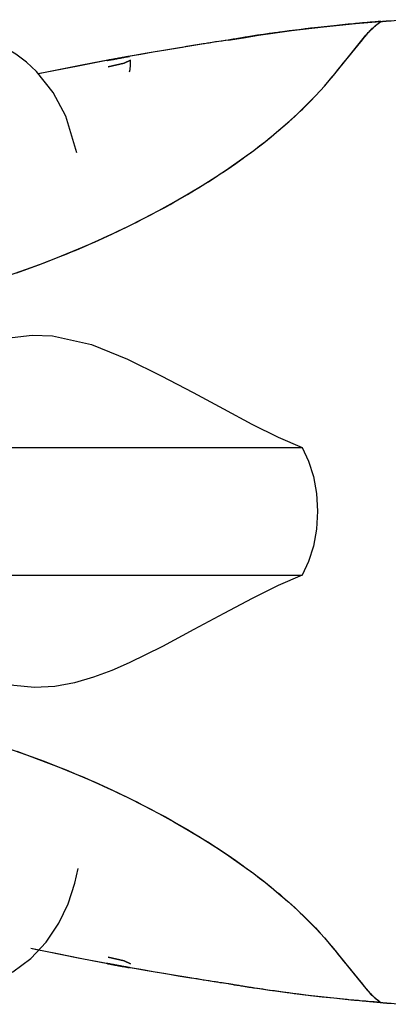
# Model space of a CAD drawing. Units: inches. Extents: x 62.9 to 147, y 100.2 to 186.
# Drawn here: x 82.8 to 83.7, y 132.2 to 134.8 of the extents above; entities that cross this region are included whole.
import ezdxf

# ---------------------------------------------------------------- set-up
doc = ezdxf.new("R2010")
doc.units = ezdxf.units.IN
doc.header["$MEASUREMENT"] = 0
doc.layers.add('Ebene 1', color=7, linetype='Continuous')

msp = doc.modelspace()

# ---------------------------------------------------------------- linework, layer by layer
at = {"layer": 'Ebene 1', "color": 7, "lineweight": 25, "true_color": 0xffffff}
for points in [[(82.745, 134.181), (82.8037, 134.2023), (82.8613, 134.2247), (82.8754, 134.2302), (82.8895, 134.2361), (82.9036, 134.2419), (82.9176, 134.2478), (82.9314, 134.254), (82.9453, 134.2598), (82.9589, 134.2661), (82.9727, 134.2723), (82.9858, 134.2781), (82.9991, 134.2843), (83.0122, 134.2905), (83.0251, 134.2967), (83.038, 134.3029), (83.0507, 134.3095), (83.0635, 134.3157), (83.0761, 134.3222), (83.0886, 134.3284), (83.101, 134.335), (83.1133, 134.3415), (83.1255, 134.348), (83.1376, 134.3546), (83.1496, 134.3615), (83.1615, 134.368), (83.1734, 134.3749), (83.196, 134.388), (83.2182, 134.4014), (83.2292, 134.408), (83.2401, 134.4149), (83.2507, 134.4214), (83.2614, 134.4283), (83.2719, 134.4352), (83.2823, 134.4418), (83.2926, 134.4486), (83.3028, 134.4555), (83.3229, 134.4697), (83.3425, 134.4834), (83.3518, 134.4903), (83.3611, 134.4969), (83.3703, 134.5038), (83.3792, 134.5107), (83.397, 134.5244), (83.4142, 134.5382), (83.4226, 134.5451), (83.4309, 134.552), (83.4392, 134.5589), (83.4473, 134.5661), (83.4552, 134.573), (83.4631, 134.5799), (83.4709, 134.5868), (83.4786, 134.594), (83.4859, 134.6006), (83.4929, 134.6075), (83.5, 134.614), (83.5069, 134.6209), (83.5203, 134.6343), (83.5334, 134.6481), (83.546, 134.6615), (83.558, 134.675), (83.5697, 134.6888), (83.5809, 134.7022), (83.6238, 134.7553), (83.6667, 134.808), (83.6693, 134.8114), (83.6721, 134.8145), (83.6752, 134.8176), (83.6783, 134.8211), (83.6815, 134.8242), (83.6848, 134.8273), (83.6884, 134.8304), (83.6922, 134.8338), (83.6989, 134.839), (83.7063, 134.8445)], [(83.3028, 134.7952), (83.3431, 134.8018), (83.3834, 134.8083), (83.4268, 134.8145), (83.4704, 134.8204), (83.5544, 134.8304), (83.6387, 134.839), (83.7043, 134.8445)], [(83.7063, 134.8445), (83.7038, 134.8445), (83.7012, 134.8441), (83.6986, 134.8441), (83.696, 134.8438), (83.6934, 134.8438), (83.6908, 134.8434), (83.6883, 134.8431), (83.6857, 134.8431), (83.6831, 134.8428), (83.6805, 134.8424), (83.6779, 134.8424), (83.6753, 134.8421), (83.6728, 134.8421), (83.6702, 134.8417), (83.6676, 134.8414), (83.665, 134.8414), (83.6624, 134.841), (83.6598, 134.841), (83.6573, 134.8407), (83.6548, 134.8403), (83.6523, 134.84), (83.6497, 134.84), (83.639, 134.839), (83.6283, 134.8379), (83.6176, 134.8369), (83.607, 134.8359), (83.5818, 134.8335), (83.5565, 134.8307), (83.5315, 134.8279), (83.5064, 134.8248), (83.4979, 134.8238), (83.4895, 134.8228), (83.481, 134.8217), (83.4728, 134.8207), (83.4643, 134.8197), (83.4559, 134.8183), (83.4474, 134.8173), (83.4388, 134.8162), (83.4344, 134.8155), (83.4297, 134.8149), (83.4251, 134.8142), (83.4206, 134.8135), (83.4161, 134.8131), (83.4114, 134.8124), (83.407, 134.8118), (83.4023, 134.8111), (83.3978, 134.8104), (83.3932, 134.8097), (83.3887, 134.809), (83.3841, 134.8083), (83.3796, 134.8076), (83.3749, 134.8069), (83.3704, 134.8062), (83.366, 134.8056), (83.3615, 134.8049), (83.3568, 134.8042), (83.3524, 134.8035), (83.3479, 134.8028), (83.3434, 134.8021), (83.3388, 134.8014), (83.3343, 134.8007), (83.3298, 134.7997), (83.3253, 134.799), (83.3208, 134.7983), (83.3162, 134.7976), (83.3117, 134.7969), (83.3072, 134.7963), (83.3028, 134.7952)], [(83.7063, 134.8445), (83.7046, 134.8445), (83.7029, 134.8445), (83.6953, 134.8438), (83.6879, 134.8431), (83.6803, 134.8424), (83.6728, 134.8421), (83.6652, 134.8414), (83.6576, 134.8407), (83.65, 134.84), (83.6424, 134.8393), (83.6349, 134.8386), (83.6273, 134.8379), (83.6197, 134.8372), (83.6121, 134.8366), (83.5816, 134.8335), (83.551, 134.83), (83.5201, 134.8266), (83.4893, 134.8228), (83.4585, 134.819), (83.4275, 134.8145), (83.412, 134.8124), (83.3965, 134.81), (83.3808, 134.808), (83.3653, 134.8056), (83.3496, 134.8031), (83.3339, 134.8004), (83.3184, 134.798), (83.3028, 134.7952)], [(83.6667, 134.808), (83.6686, 134.8104), (83.6705, 134.8128), (83.6726, 134.8152), (83.6748, 134.8173), (83.6771, 134.8197), (83.6793, 134.8221), (83.6817, 134.8242), (83.6841, 134.8266), (83.6867, 134.829), (83.6893, 134.831), (83.6919, 134.8335), (83.6946, 134.8355), (83.6951, 134.8362), (83.6957, 134.8366), (83.6962, 134.8369), (83.6977, 134.8383), (83.7001, 134.84), (83.7012, 134.8407), (83.7019, 134.8414), (83.7027, 134.8421), (83.7034, 134.8424), (83.705, 134.8438), (83.7063, 134.8445)], [(83.7063, 134.8445), (83.7082, 134.8448), (83.7101, 134.8448), (83.7139, 134.8452), (83.7175, 134.8455), (83.7213, 134.8459), (83.7251, 134.8459), (83.733, 134.8465), (83.7411, 134.8472), (83.7584, 134.8483), (83.7763, 134.8493)], [(83.7063, 134.8445), (83.7069, 134.8448), (83.7076, 134.8448), (83.7081, 134.8448), (83.7088, 134.8448), (83.7093, 134.8448), (83.71, 134.8448), (83.7107, 134.8448), (83.7112, 134.8452), (83.7119, 134.8452), (83.7125, 134.8452), (83.7132, 134.8452), (83.7139, 134.8452), (83.7146, 134.8452), (83.7153, 134.8452), (83.716, 134.8455), (83.7167, 134.8455), (83.7174, 134.8455), (83.7182, 134.8455), (83.7189, 134.8455), (83.7196, 134.8455), (83.7205, 134.8459), (83.7212, 134.8459), (83.722, 134.8459), (83.7227, 134.8459), (83.7236, 134.8459), (83.7244, 134.8459), (83.7253, 134.8462), (83.7262, 134.8462)], [(83.5809, 134.7022), (83.5815, 134.7025), (83.5822, 134.7036), (83.5828, 134.7046), (83.584, 134.706), (83.5853, 134.7074), (83.5865, 134.7091), (83.5878, 134.7105), (83.5927, 134.7167), (83.5977, 134.7229), (83.6076, 134.7353), (83.6175, 134.7473), (83.6373, 134.7718), (83.6571, 134.7963), (83.6597, 134.7994), (83.6621, 134.8025), (83.6633, 134.8038), (83.6645, 134.8056), (83.6652, 134.8062), (83.6659, 134.8069), (83.666, 134.8073), (83.6664, 134.808), (83.6667, 134.808)], [(82.904, 134.4979), (82.8744, 134.5944), (82.8408, 134.6571), (82.797, 134.7122), (82.7708, 134.7367), (82.7429, 134.758), (82.7133, 134.7763), (82.6819, 134.7907)], [(83.3028, 134.7952), (83.295, 134.7942), (83.2873, 134.7928), (83.2786, 134.7918), (83.27, 134.7904), (83.2655, 134.7897), (83.2611, 134.789), (83.2569, 134.7883), (83.2526, 134.7876), (83.2487, 134.7869), (83.2447, 134.7863), (83.2409, 134.7859), (83.2371, 134.7852), (83.2263, 134.7835), (83.2152, 134.7818), (83.2042, 134.7801), (83.1934, 134.7783), (83.1823, 134.7763), (83.1713, 134.7745), (83.1384, 134.769), (83.1055, 134.7635), (83.0726, 134.7577), (83.0395, 134.7518), (82.9734, 134.7398), (82.9073, 134.727), (82.802, 134.706)], [(83.3028, 134.7952), (83.2845, 134.7925), (83.2662, 134.7897), (83.2075, 134.7804), (83.1486, 134.7708), (83.0895, 134.7608), (83.0304, 134.7504), (82.9713, 134.7394), (82.9121, 134.728), (82.8025, 134.706)], [(83.0426, 134.7525), (83.0423, 134.7525), (83.042, 134.7525), (83.0414, 134.7522), (83.0408, 134.7522), (83.0401, 134.7522), (83.0392, 134.7518), (83.0382, 134.7518), (83.037, 134.7515), (83.0356, 134.7511), (83.0342, 134.7511), (83.0327, 134.7508), (83.0311, 134.7504), (83.0294, 134.7501), (83.0275, 134.7497), (83.0254, 134.7494), (83.0234, 134.7491), (83.0213, 134.7487), (83.019, 134.748), (83.0166, 134.7477), (83.0142, 134.7473), (83.0116, 134.747), (83.0091, 134.7463), (83.0065, 134.746), (83.0039, 134.7456), (83.0011, 134.7449), (82.9984, 134.7446), (82.9956, 134.7439), (82.9951, 134.7439), (82.9948, 134.7439), (82.9942, 134.7435), (82.9939, 134.7435), (82.9934, 134.7435), (82.9929, 134.7435), (82.9925, 134.7432), (82.992, 134.7432), (82.9917, 134.7432), (82.9911, 134.7432), (82.9908, 134.7432), (82.9903, 134.7429), (82.9899, 134.7429), (82.9894, 134.7429), (82.9891, 134.7429), (82.9886, 134.7425), (82.9882, 134.7425), (82.9877, 134.7425), (82.9872, 134.7425), (82.9868, 134.7422), (82.9863, 134.7422), (82.986, 134.7422), (82.9855, 134.7422), (82.9851, 134.7418), (82.9846, 134.7418), (82.9841, 134.7418)], [(82.9841, 134.7418), (82.9846, 134.7418), (82.9849, 134.7418), (82.9853, 134.7422), (82.9858, 134.7422), (82.9861, 134.7422), (82.9865, 134.7422), (82.987, 134.7422), (82.9874, 134.7425), (82.9877, 134.7425), (82.9882, 134.7425), (82.9886, 134.7425), (82.9889, 134.7425), (82.9894, 134.7429), (82.9898, 134.7429), (82.9901, 134.7429), (82.9905, 134.7429), (82.991, 134.7432), (82.9913, 134.7432), (82.9917, 134.7432), (82.9922, 134.7432), (82.9925, 134.7432), (82.9929, 134.7435), (82.9932, 134.7435), (82.9937, 134.7435), (82.9941, 134.7435), (82.9944, 134.7435), (82.9948, 134.7439), (82.9951, 134.7439), (82.9956, 134.7439), (82.996, 134.7439), (82.9963, 134.7439), (82.9967, 134.7442), (82.997, 134.7442), (82.9973, 134.7442), (82.9979, 134.7442), (82.9982, 134.7442), (82.9986, 134.7446), (82.9989, 134.7446), (82.9992, 134.7446), (82.9996, 134.7446), (83.0001, 134.7446), (83.0004, 134.7449), (83.0008, 134.7449), (83.0011, 134.7449), (83.0015, 134.7449), (83.0018, 134.7449), (83.0022, 134.7453), (83.0025, 134.7453), (83.0029, 134.7453), (83.0032, 134.7453), (83.0037, 134.7453), (83.0039, 134.7456), (83.0042, 134.7456), (83.0046, 134.7456), (83.0051, 134.7456), (83.0053, 134.7456), (83.0056, 134.7456), (83.006, 134.746), (83.0063, 134.746), (83.0066, 134.746), (83.007, 134.746), (83.0073, 134.746), (83.0077, 134.7463), (83.008, 134.7463), (83.0084, 134.7463), (83.0087, 134.7463), (83.0089, 134.7463), (83.0092, 134.7463), (83.0096, 134.7466), (83.0099, 134.7466), (83.0103, 134.7466), (83.0104, 134.7466), (83.011, 134.7466), (83.0111, 134.7466), (83.0115, 134.747), (83.0118, 134.747), (83.012, 134.747), (83.0123, 134.747), (83.0127, 134.747), (83.013, 134.747), (83.0132, 134.7473), (83.0135, 134.7473), (83.0139, 134.7473), (83.0141, 134.7473), (83.0144, 134.7473), (83.0147, 134.7473), (83.0149, 134.7473), (83.0153, 134.7477), (83.0156, 134.7477), (83.0158, 134.7477), (83.0161, 134.7477), (83.0163, 134.7477), (83.0166, 134.7477), (83.017, 134.7477), (83.0172, 134.748), (83.0173, 134.748), (83.0177, 134.748), (83.0178, 134.748), (83.0182, 134.748), (83.0184, 134.748), (83.0187, 134.748), (83.0192, 134.7484), (83.0197, 134.7484), (83.0201, 134.7484), (83.0206, 134.7484), (83.0211, 134.7487), (83.0215, 134.7487), (83.022, 134.7487), (83.0223, 134.7487), (83.0228, 134.7491), (83.0234, 134.7491), (83.0237, 134.7491), (83.024, 134.7491), (83.0246, 134.7491), (83.0249, 134.7494), (83.0253, 134.7494), (83.0273, 134.7497), (83.0292, 134.7501), (83.0308, 134.7504), (83.0323, 134.7508), (83.0335, 134.7508), (83.0347, 134.7511), (83.0358, 134.7511), (83.0366, 134.7515), (83.0375, 134.7515), (83.0382, 134.7518), (83.0392, 134.7518), (83.0402, 134.7522), (83.0409, 134.7522), (83.0414, 134.7522), (83.0418, 134.7522), (83.042, 134.7525), (83.0423, 134.7525), (83.0421, 134.7525), (83.0418, 134.7522), (83.0414, 134.7522), (83.0411, 134.7522), (83.0408, 134.7522), (83.0402, 134.7522), (83.0397, 134.7518), (83.039, 134.7518), (83.0382, 134.7518), (83.0371, 134.7515), (83.0363, 134.7515), (83.0351, 134.7511), (83.0337, 134.7508), (83.032, 134.7504), (83.0301, 134.7501), (83.0278, 134.7497), (83.0254, 134.7494), (83.0251, 134.7494), (83.0247, 134.7494), (83.0244, 134.7491), (83.0239, 134.7491), (83.0235, 134.7491), (83.0232, 134.7491), (83.0227, 134.7487), (83.0222, 134.7487), (83.0218, 134.7487), (83.0213, 134.7487), (83.0209, 134.7487), (83.0204, 134.7484), (83.0199, 134.7484), (83.0194, 134.7484), (83.019, 134.748), (83.0185, 134.748), (83.018, 134.748), (83.0175, 134.748), (83.017, 134.748), (83.0163, 134.7477), (83.0158, 134.7477), (83.0153, 134.7477), (83.0147, 134.7473), (83.0142, 134.7473), (83.0135, 134.7473), (83.013, 134.747), (83.0123, 134.747), (83.0118, 134.747), (83.0111, 134.7466), (83.0106, 134.7466), (83.0099, 134.7466), (83.0094, 134.7463), (83.0087, 134.7463), (83.008, 134.7463), (83.0073, 134.746), (83.0066, 134.746), (83.0061, 134.746), (83.0054, 134.7456), (83.0048, 134.7456), (83.0041, 134.7456), (83.0032, 134.7453), (83.0025, 134.7453), (83.0018, 134.7449), (83.0011, 134.7449), (83.0004, 134.7449), (82.9998, 134.7446), (82.9989, 134.7446), (82.9982, 134.7442), (82.9975, 134.7442), (82.9967, 134.7442), (82.996, 134.7439), (82.9953, 134.7439), (82.9944, 134.7435), (82.9937, 134.7435), (82.9929, 134.7435), (82.9922, 134.7432), (82.9913, 134.7432), (82.9906, 134.7429), (82.9898, 134.7429), (82.9891, 134.7429), (82.9882, 134.7425), (82.9874, 134.7425), (82.9867, 134.7422), (82.9858, 134.7422), (82.9849, 134.7418), (82.9841, 134.7418)], [(83.0451, 134.7422), (83.0284, 134.7346), (82.9867, 134.7249)], [(82.9867, 134.7249), (83.0284, 134.7346), (83.0451, 134.7422)], [(83.043, 134.7115), (83.0445, 134.7174), (83.0457, 134.7294), (83.0451, 134.7422)], [(82.7235, 134.1734), (82.7707, 134.1903), (82.8173, 134.2075), (82.8632, 134.2254), (82.9081, 134.244), (82.9524, 134.263), (82.9958, 134.2829), (83.0382, 134.3033), (83.0797, 134.3239), (83.12, 134.3453), (83.1594, 134.367), (83.1977, 134.389), (83.2347, 134.4114), (83.2705, 134.4342), (83.3052, 134.4573), (83.3386, 134.4807), (83.3706, 134.5041), (83.3861, 134.5162), (83.4015, 134.5279), (83.4163, 134.5399), (83.4309, 134.552), (83.459, 134.5761), (83.4857, 134.6006), (83.5108, 134.625), (83.5346, 134.6495), (83.557, 134.6736), (83.5778, 134.6984), (83.5791, 134.6998), (83.5803, 134.7015), (83.5806, 134.7019), (83.5809, 134.7022)], [(82.0219, 133.74), (82.1213, 133.7731), (82.221, 133.8113), (82.3214, 133.8537), (82.4225, 133.8981), (82.524, 133.9422), (82.6268, 133.9822), (82.6794, 133.9984), (82.7326, 134.0104), (82.7862, 134.0159), (82.8397, 134.0142), (82.9421, 133.9911), (83.037, 133.9529), (83.1264, 133.9091), (83.2106, 133.8644), (83.2904, 133.8213), (83.3653, 133.7813), (83.4347, 133.7465), (83.4984, 133.7193)], [(81.9369, 133.7193), (82.7178, 133.7193), (83.4984, 133.7193)], [(83.4984, 133.7193), (83.5153, 133.6835), (83.5279, 133.6428), (83.5358, 133.598), (83.5386, 133.5512), (83.5358, 133.504), (83.5281, 133.4592), (83.5153, 133.4186), (83.4984, 133.3824)], [(81.9369, 133.3824), (82.7178, 133.3824), (83.4984, 133.3824)], [(83.4984, 133.3824), (83.435, 133.3552), (83.3661, 133.3207), (83.2917, 133.2811), (83.2125, 133.2384), (83.1293, 133.1939), (83.0416, 133.1509), (82.9956, 133.1305), (82.9477, 133.1126), (82.8974, 133.0978), (82.8454, 133.0882), (82.7918, 133.0854), (82.7376, 133.0906), (82.6842, 133.102), (82.6315, 133.1178), (82.5793, 133.1371), (82.5276, 133.1581), (82.4764, 133.1798), (82.4256, 133.2022), (82.2231, 133.2894), (82.0219, 133.3617)], [(82.7235, 132.9249), (82.7707, 132.908), (82.8173, 132.8908), (82.8632, 132.8729), (82.9081, 132.8543), (82.9524, 132.8353), (82.9958, 132.8153), (83.0382, 132.795), (83.0797, 132.7743), (83.12, 132.753), (83.1594, 132.7313), (83.1977, 132.7092), (83.2347, 132.6868), (83.2705, 132.6641), (83.3052, 132.641), (83.3386, 132.6176), (83.3706, 132.5941), (83.3861, 132.5821), (83.4015, 132.5704), (83.4163, 132.5583), (83.4309, 132.5463), (83.459, 132.5221), (83.4857, 132.4977), (83.5108, 132.4732), (83.5346, 132.4491), (83.557, 132.4246), (83.5778, 132.3998), (83.5791, 132.3985), (83.5803, 132.3967), (83.5806, 132.3964), (83.5809, 132.3961)], [(82.745, 132.9173), (82.8037, 132.8959), (82.8613, 132.8739), (82.8754, 132.868), (82.8895, 132.8622), (82.9036, 132.8563), (82.9176, 132.8505), (82.9314, 132.8443), (82.9453, 132.8384), (82.9589, 132.8322), (82.9727, 132.826), (82.9858, 132.8201), (82.9991, 132.8139), (83.0122, 132.8077), (83.0251, 132.8015), (83.038, 132.7953), (83.0507, 132.7891), (83.0635, 132.7826), (83.0761, 132.776), (83.0886, 132.7698), (83.101, 132.7633), (83.1133, 132.7568), (83.1255, 132.7502), (83.1376, 132.7437), (83.1496, 132.7368), (83.1615, 132.7302), (83.1734, 132.7233), (83.196, 132.7102), (83.2182, 132.6968), (83.2292, 132.6903), (83.2401, 132.6837), (83.2507, 132.6768), (83.2614, 132.6699), (83.2719, 132.663), (83.2823, 132.6565), (83.2926, 132.6496), (83.3028, 132.6427), (83.3229, 132.6286), (83.3425, 132.6148), (83.3518, 132.6079), (83.3611, 132.6014), (83.3703, 132.5945), (83.3792, 132.5876), (83.397, 132.5738), (83.4142, 132.56), (83.4226, 132.5531), (83.4309, 132.5463), (83.4392, 132.5394), (83.4473, 132.5321), (83.4552, 132.5252), (83.4631, 132.5184), (83.4709, 132.5115), (83.4786, 132.5046), (83.4859, 132.4977), (83.4929, 132.4908), (83.5, 132.4842), (83.5069, 132.4774), (83.5203, 132.4639), (83.5334, 132.4505), (83.546, 132.4367), (83.558, 132.4233), (83.5697, 132.4095), (83.5809, 132.3961), (83.6238, 132.343), (83.6667, 132.2903), (83.6693, 132.2868), (83.6721, 132.2837), (83.6752, 132.2806), (83.6783, 132.2772), (83.6815, 132.2741), (83.6848, 132.271), (83.6884, 132.2679), (83.6922, 132.2648), (83.6989, 132.2589), (83.7063, 132.2538)], [(82.6819, 132.3075), (82.735, 132.3351), (82.782, 132.3702), (82.8223, 132.4133), (82.8559, 132.4629), (82.8807, 132.5146), (82.8985, 132.5687), (82.9069, 132.6079)], [(83.3028, 132.303), (83.2978, 132.3037), (83.2928, 132.3044), (83.2873, 132.3054), (83.2817, 132.3061), (83.2759, 132.3072), (83.27, 132.3079), (83.2612, 132.3092), (83.2526, 132.3106), (83.2449, 132.312), (83.2371, 132.313), (83.2208, 132.3158), (83.2042, 132.3182), (83.1879, 132.3209), (83.1713, 132.3237), (83.1384, 132.3292), (83.1055, 132.3347), (83.0726, 132.3406), (83.0395, 132.3464), (82.9734, 132.3585), (82.9073, 132.3712), (82.782, 132.3964)], [(83.3028, 132.303), (83.2845, 132.3058), (83.2662, 132.3085), (83.2075, 132.3178), (83.1486, 132.3275), (83.0895, 132.3375), (83.0304, 132.3482), (82.9713, 132.3588), (82.9121, 132.3702), (82.853, 132.3819), (82.7937, 132.394), (82.7824, 132.3964)], [(83.5809, 132.3961), (83.5815, 132.3957), (83.5822, 132.3947), (83.5828, 132.3936), (83.5835, 132.393), (83.5844, 132.3919), (83.5861, 132.3899), (83.5878, 132.3878), (83.5927, 132.3816), (83.5977, 132.3754), (83.6076, 132.3633), (83.6175, 132.3509), (83.6373, 132.3265), (83.6571, 132.302), (83.6597, 132.2989), (83.6621, 132.2958), (83.6633, 132.2944), (83.6645, 132.2927), (83.6652, 132.292), (83.6659, 132.2913), (83.666, 132.291), (83.6664, 132.2903), (83.6666, 132.2903)], [(83.0451, 132.3561), (83.0284, 132.3637), (82.9867, 132.3733)], [(82.9867, 132.3733), (83.0284, 132.3637), (83.0451, 132.3561)], [(83.0426, 132.3458), (83.0423, 132.3458), (83.042, 132.3458), (83.0414, 132.3461), (83.0408, 132.3461), (83.0401, 132.3461), (83.0392, 132.3464), (83.0382, 132.3464), (83.037, 132.3468), (83.0356, 132.3471), (83.0342, 132.3471), (83.0327, 132.3475), (83.0311, 132.3478), (83.0294, 132.3482), (83.0275, 132.3485), (83.0254, 132.3489), (83.0234, 132.3492), (83.0213, 132.3495), (83.019, 132.3499), (83.0166, 132.3506), (83.0142, 132.3509), (83.0116, 132.3513), (83.0091, 132.352), (83.0065, 132.3523), (83.0039, 132.353), (83.0011, 132.3533), (82.9984, 132.354), (82.9956, 132.3544), (82.9948, 132.3544), (82.9939, 132.3547), (82.9932, 132.3547), (82.9924, 132.3551), (82.9915, 132.3551), (82.9908, 132.3554), (82.9899, 132.3554), (82.9891, 132.3554), (82.9882, 132.3557), (82.9875, 132.3557), (82.9867, 132.3561), (82.9858, 132.3561), (82.9849, 132.3564), (82.9841, 132.3564)], [(83.7063, 132.2538), (83.7046, 132.2538), (83.7029, 132.2538), (83.6953, 132.2545), (83.6879, 132.2551), (83.6803, 132.2558), (83.6728, 132.2562), (83.6652, 132.2569), (83.6576, 132.2576), (83.65, 132.2582), (83.6424, 132.2589), (83.6349, 132.2596), (83.6273, 132.2603), (83.6197, 132.261), (83.6121, 132.2617), (83.5816, 132.2648), (83.551, 132.2682), (83.5201, 132.2717), (83.4893, 132.2755), (83.4585, 132.2796), (83.4275, 132.2837), (83.412, 132.2858), (83.3965, 132.2882), (83.3808, 132.2903), (83.3653, 132.2927), (83.3496, 132.2951), (83.3339, 132.2979), (83.3184, 132.3003), (83.3028, 132.303)], [(83.7063, 132.2538), (83.7014, 132.2541), (83.6964, 132.2545), (83.6914, 132.2548), (83.6864, 132.2551), (83.6814, 132.2555), (83.6764, 132.2558), (83.6716, 132.2565), (83.6666, 132.2569), (83.6616, 132.2572), (83.6567, 132.2576), (83.6517, 132.2582), (83.6467, 132.2586), (83.6368, 132.2593), (83.6269, 132.2603), (83.6169, 132.2613), (83.607, 132.2624), (83.5818, 132.2648), (83.5565, 132.2676), (83.5315, 132.2703), (83.5064, 132.2734), (83.4919, 132.2751), (83.4774, 132.2769), (83.463, 132.2789), (83.4485, 132.2806), (83.4369, 132.2824), (83.4252, 132.2841), (83.4137, 132.2855), (83.4021, 132.2872), (83.3942, 132.2886), (83.3865, 132.2896), (83.3787, 132.2906), (83.371, 132.292), (83.3686, 132.2924), (83.3661, 132.2927), (83.3637, 132.293), (83.3611, 132.2934), (83.3587, 132.2937), (83.3563, 132.2941), (83.3539, 132.2944), (83.3515, 132.2951), (83.3489, 132.2955), (83.3465, 132.2958), (83.3441, 132.2961), (83.3417, 132.2965), (83.3393, 132.2968), (83.3369, 132.2972), (83.3344, 132.2979), (83.3319, 132.2982), (83.3295, 132.2986), (83.327, 132.2989), (83.3246, 132.2992), (83.3222, 132.2996), (83.3198, 132.2999), (83.3174, 132.3006), (83.315, 132.301), (83.3126, 132.3013), (83.3102, 132.3017), (83.3076, 132.302), (83.3052, 132.3027), (83.3028, 132.303)], [(83.6667, 132.2903), (83.6669, 132.2899), (83.6722, 132.2834), (83.6781, 132.2775), (83.6845, 132.2713), (83.6912, 132.2655), (83.6948, 132.2624), (83.6984, 132.2596), (83.7024, 132.2565), (83.7063, 132.2538)], [(83.6669, 132.2569), (83.7039, 132.2538)], [(83.6671, 132.2569), (83.7041, 132.2538)], [(83.7063, 132.2538), (83.7074, 132.2534), (83.7084, 132.2534), (83.7094, 132.2534), (83.7107, 132.2534), (83.7117, 132.2531), (83.7129, 132.2531), (83.7141, 132.2531), (83.7153, 132.2531), (83.7165, 132.2527), (83.7177, 132.2527), (83.7191, 132.2527), (83.7205, 132.2527), (83.7218, 132.2524), (83.7232, 132.2524), (83.7246, 132.2524), (83.7262, 132.252)], [(83.7063, 132.2538), (83.7082, 132.2534), (83.7101, 132.2534), (83.7139, 132.2531), (83.7175, 132.2527), (83.7213, 132.2524), (83.7251, 132.2524), (83.733, 132.2517), (83.7411, 132.251), (83.7584, 132.25), (83.7763, 132.2489)]]:
    msp.add_lwpolyline(points, dxfattribs=at)
msp.add_open_spline([(82.9841, 132.3564), (82.9841, 132.3564), (82.9846, 132.3564), (82.9846, 132.3564), (82.9846, 132.3564), (82.9849, 132.3564), (82.9849, 132.3564), (82.9849, 132.3564), (82.9855, 132.3564), (82.9855, 132.3564), (82.9855, 132.3564), (82.9858, 132.3561), (82.9858, 132.3561), (82.9858, 132.3561), (82.9861, 132.3561), (82.9861, 132.3561), (82.9861, 132.3561), (82.9867, 132.3561), (82.9867, 132.3561), (82.9867, 132.3561), (82.987, 132.3561), (82.987, 132.3561), (82.987, 132.3561), (82.9874, 132.3557), (82.9874, 132.3557), (82.9874, 132.3557), (82.9877, 132.3557), (82.9877, 132.3557), (82.9877, 132.3557), (82.9882, 132.3557), (82.9882, 132.3557), (82.9882, 132.3557), (82.9886, 132.3557), (82.9886, 132.3557), (82.9886, 132.3557), (82.9891, 132.3557), (82.9891, 132.3557), (82.9891, 132.3557), (82.9894, 132.3554), (82.9894, 132.3554), (82.9894, 132.3554), (82.9898, 132.3554), (82.9898, 132.3554), (82.9898, 132.3554), (82.9901, 132.3554), (82.9901, 132.3554), (82.9901, 132.3554), (82.9906, 132.3554), (82.9906, 132.3554), (82.9906, 132.3554), (82.991, 132.3551), (82.991, 132.3551), (82.991, 132.3551), (82.9913, 132.3551), (82.9913, 132.3551), (82.9913, 132.3551), (82.9917, 132.3551), (82.9917, 132.3551), (82.9917, 132.3551), (82.9922, 132.3551), (82.9922, 132.3551), (82.9922, 132.3551), (82.9925, 132.3551), (82.9925, 132.3551), (82.9925, 132.3551), (82.9929, 132.3547), (82.9929, 132.3547), (82.9929, 132.3547), (82.9934, 132.3547), (82.9934, 132.3547), (82.9934, 132.3547), (82.9937, 132.3547), (82.9937, 132.3547), (82.9937, 132.3547), (82.9941, 132.3547), (82.9941, 132.3547), (82.9941, 132.3547), (82.9944, 132.3547), (82.9944, 132.3547), (82.9944, 132.3547), (82.9949, 132.3544), (82.9949, 132.3544), (82.9949, 132.3544), (82.9953, 132.3544), (82.9953, 132.3544), (82.9953, 132.3544), (82.9956, 132.3544), (82.9956, 132.3544), (82.9956, 132.3544), (82.996, 132.3544), (82.996, 132.3544), (82.996, 132.3544), (82.9963, 132.3544), (82.9963, 132.3544), (82.9963, 132.3544), (82.9967, 132.354), (82.9967, 132.354), (82.9967, 132.354), (82.9972, 132.354), (82.9972, 132.354), (82.9972, 132.354), (82.9975, 132.354), (82.9975, 132.354), (82.9975, 132.354), (82.9979, 132.354), (82.9979, 132.354), (82.9979, 132.354), (82.9982, 132.354), (82.9982, 132.354), (82.9982, 132.354), (82.9986, 132.3537), (82.9986, 132.3537), (82.9986, 132.3537), (82.9989, 132.3537), (82.9989, 132.3537), (82.9989, 132.3537), (82.9994, 132.3537), (82.9994, 132.3537), (82.9994, 132.3537), (82.9998, 132.3537), (82.9998, 132.3537), (82.9998, 132.3537), (83.0001, 132.3537), (83.0001, 132.3537), (83.0001, 132.3537), (83.0004, 132.3533), (83.0004, 132.3533), (83.0004, 132.3533), (83.0008, 132.3533), (83.0008, 132.3533), (83.0008, 132.3533), (83.0011, 132.3533), (83.0011, 132.3533), (83.0011, 132.3533), (83.0015, 132.3533), (83.0015, 132.3533), (83.0015, 132.3533), (83.0018, 132.3533), (83.0018, 132.3533), (83.0018, 132.3533), (83.0022, 132.353), (83.0022, 132.353), (83.0022, 132.353), (83.0025, 132.353), (83.0025, 132.353), (83.0025, 132.353), (83.003, 132.353), (83.003, 132.353), (83.003, 132.353), (83.0034, 132.353), (83.0034, 132.353), (83.0034, 132.353), (83.0037, 132.353), (83.0037, 132.353), (83.0037, 132.353), (83.0041, 132.3526), (83.0041, 132.3526), (83.0041, 132.3526), (83.0044, 132.3526), (83.0044, 132.3526), (83.0044, 132.3526), (83.0048, 132.3526), (83.0048, 132.3526), (83.0048, 132.3526), (83.0051, 132.3526), (83.0051, 132.3526), (83.0051, 132.3526), (83.0054, 132.3526), (83.0054, 132.3526), (83.0054, 132.3526), (83.0058, 132.3526), (83.0058, 132.3526), (83.0058, 132.3526), (83.0061, 132.3523), (83.0061, 132.3523), (83.0061, 132.3523), (83.0065, 132.3523), (83.0065, 132.3523), (83.0065, 132.3523), (83.0066, 132.3523), (83.0066, 132.3523), (83.0066, 132.3523), (83.007, 132.3523), (83.007, 132.3523), (83.007, 132.3523), (83.0073, 132.3523), (83.0073, 132.3523), (83.0073, 132.3523), (83.0077, 132.352), (83.0077, 132.352), (83.0077, 132.352), (83.008, 132.352), (83.008, 132.352), (83.008, 132.352), (83.0084, 132.352), (83.0084, 132.352), (83.0084, 132.352), (83.0087, 132.352), (83.0087, 132.352), (83.0087, 132.352), (83.0091, 132.352), (83.0091, 132.352), (83.0091, 132.352), (83.0094, 132.352), (83.0094, 132.352), (83.0094, 132.352), (83.0096, 132.3516), (83.0096, 132.3516), (83.0096, 132.3516), (83.0099, 132.3516), (83.0099, 132.3516), (83.0099, 132.3516), (83.0103, 132.3516), (83.0103, 132.3516), (83.0103, 132.3516), (83.0106, 132.3516), (83.0106, 132.3516), (83.0106, 132.3516), (83.011, 132.3516), (83.011, 132.3516), (83.011, 132.3516), (83.0111, 132.3516), (83.0111, 132.3516), (83.0111, 132.3516), (83.0115, 132.3513), (83.0115, 132.3513), (83.0115, 132.3513), (83.0118, 132.3513), (83.0118, 132.3513), (83.0118, 132.3513), (83.0122, 132.3513), (83.0122, 132.3513), (83.0122, 132.3513), (83.0123, 132.3513), (83.0123, 132.3513), (83.0123, 132.3513), (83.0127, 132.3513), (83.0127, 132.3513), (83.0127, 132.3513), (83.013, 132.3513), (83.013, 132.3513), (83.013, 132.3513), (83.0134, 132.3513), (83.0134, 132.3513), (83.0134, 132.3513), (83.0135, 132.3509), (83.0135, 132.3509), (83.0135, 132.3509), (83.0139, 132.3509), (83.0139, 132.3509), (83.0139, 132.3509), (83.0142, 132.3509), (83.0142, 132.3509), (83.0142, 132.3509), (83.0144, 132.3509), (83.0144, 132.3509), (83.0144, 132.3509), (83.0147, 132.3509), (83.0147, 132.3509), (83.0147, 132.3509), (83.0151, 132.3509), (83.0151, 132.3509), (83.0151, 132.3509), (83.0153, 132.3506), (83.0153, 132.3506), (83.0153, 132.3506), (83.0156, 132.3506), (83.0156, 132.3506), (83.0156, 132.3506), (83.0158, 132.3506), (83.0158, 132.3506), (83.0158, 132.3506), (83.0161, 132.3506), (83.0161, 132.3506), (83.0161, 132.3506), (83.0163, 132.3506), (83.0163, 132.3506), (83.0163, 132.3506), (83.0166, 132.3506), (83.0166, 132.3506), (83.0166, 132.3506), (83.017, 132.3506), (83.017, 132.3506), (83.017, 132.3506), (83.0172, 132.3502), (83.0172, 132.3502), (83.0172, 132.3502), (83.0175, 132.3502), (83.0175, 132.3502), (83.0175, 132.3502), (83.0177, 132.3502), (83.0177, 132.3502), (83.0177, 132.3502), (83.018, 132.3502), (83.018, 132.3502), (83.018, 132.3502), (83.0182, 132.3502), (83.0182, 132.3502), (83.0182, 132.3502), (83.0185, 132.3502), (83.0185, 132.3502), (83.0185, 132.3502), (83.0187, 132.3502), (83.0187, 132.3502), (83.0187, 132.3502), (83.019, 132.3499), (83.019, 132.3499), (83.019, 132.3499), (83.0194, 132.3499), (83.0194, 132.3499), (83.0194, 132.3499), (83.0199, 132.3499), (83.0199, 132.3499), (83.0199, 132.3499), (83.0204, 132.3499), (83.0204, 132.3499), (83.0204, 132.3499), (83.0209, 132.3495), (83.0209, 132.3495), (83.0209, 132.3495), (83.0213, 132.3495), (83.0213, 132.3495), (83.0213, 132.3495), (83.0218, 132.3495), (83.0218, 132.3495), (83.0218, 132.3495), (83.0222, 132.3495), (83.0222, 132.3495), (83.0222, 132.3495), (83.0227, 132.3495), (83.0227, 132.3495), (83.0227, 132.3495), (83.0232, 132.3492), (83.0232, 132.3492), (83.0232, 132.3492), (83.0235, 132.3492), (83.0235, 132.3492), (83.0235, 132.3492), (83.0239, 132.3492), (83.0239, 132.3492), (83.0239, 132.3492), (83.0244, 132.3492), (83.0244, 132.3492), (83.0244, 132.3492), (83.0247, 132.3489), (83.0247, 132.3489), (83.0247, 132.3489), (83.0251, 132.3489), (83.0251, 132.3489), (83.0251, 132.3489), (83.0254, 132.3489), (83.0254, 132.3489), (83.0254, 132.3489), (83.0275, 132.3485), (83.0275, 132.3485), (83.0275, 132.3485), (83.0292, 132.3482), (83.0292, 132.3482), (83.0292, 132.3482), (83.0308, 132.3478), (83.0308, 132.3478), (83.0308, 132.3478), (83.0323, 132.3475), (83.0323, 132.3475), (83.0323, 132.3475), (83.0335, 132.3475), (83.0335, 132.3475), (83.0335, 132.3475), (83.0347, 132.3471), (83.0347, 132.3471), (83.0347, 132.3471), (83.0358, 132.3471), (83.0358, 132.3471), (83.0358, 132.3471), (83.0366, 132.3468), (83.0366, 132.3468), (83.0366, 132.3468), (83.0375, 132.3468), (83.0375, 132.3468), (83.0375, 132.3468), (83.0382, 132.3464), (83.0382, 132.3464), (83.0382, 132.3464), (83.0392, 132.3464), (83.0392, 132.3464), (83.0392, 132.3464), (83.0402, 132.3461), (83.0402, 132.3461), (83.0402, 132.3461), (83.0409, 132.3461), (83.0409, 132.3461), (83.0409, 132.3461), (83.0414, 132.3461), (83.0414, 132.3461), (83.0414, 132.3461), (83.0418, 132.3461), (83.0418, 132.3461), (83.0418, 132.3461), (83.0421, 132.3458), (83.0421, 132.3458), (83.0421, 132.3458), (83.0425, 132.3458), (83.0425, 132.3458), (83.0425, 132.3458), (83.0421, 132.3458), (83.0421, 132.3458), (83.0421, 132.3458), (83.0416, 132.3461), (83.0416, 132.3461), (83.0416, 132.3461), (83.0411, 132.3461), (83.0411, 132.3461), (83.0411, 132.3461), (83.0408, 132.3461), (83.0408, 132.3461), (83.0408, 132.3461), (83.0402, 132.3461), (83.0402, 132.3461), (83.0402, 132.3461), (83.0397, 132.3464), (83.0397, 132.3464), (83.0397, 132.3464), (83.039, 132.3464), (83.039, 132.3464), (83.039, 132.3464), (83.0382, 132.3464), (83.0382, 132.3464), (83.0382, 132.3464), (83.0371, 132.3468), (83.0371, 132.3468), (83.0371, 132.3468), (83.0363, 132.3468), (83.0363, 132.3468), (83.0363, 132.3468), (83.0351, 132.3471), (83.0351, 132.3471), (83.0351, 132.3471), (83.0337, 132.3475), (83.0337, 132.3475), (83.0337, 132.3475), (83.032, 132.3478), (83.032, 132.3478), (83.032, 132.3478), (83.0301, 132.3482), (83.0301, 132.3482), (83.0301, 132.3482), (83.0278, 132.3485), (83.0278, 132.3485), (83.0278, 132.3485), (83.0254, 132.3489), (83.0254, 132.3489), (83.0254, 132.3489), (83.0251, 132.3489), (83.0251, 132.3489), (83.0251, 132.3489), (83.0247, 132.3489), (83.0247, 132.3489), (83.0247, 132.3489), (83.0242, 132.3492), (83.0242, 132.3492), (83.0242, 132.3492), (83.0239, 132.3492), (83.0239, 132.3492), (83.0239, 132.3492), (83.0235, 132.3492), (83.0235, 132.3492), (83.0235, 132.3492), (83.023, 132.3492), (83.023, 132.3492), (83.023, 132.3492), (83.0227, 132.3495), (83.0227, 132.3495), (83.0227, 132.3495), (83.0222, 132.3495), (83.0222, 132.3495), (83.0222, 132.3495), (83.0218, 132.3495), (83.0218, 132.3495), (83.0218, 132.3495), (83.0213, 132.3495), (83.0213, 132.3495), (83.0213, 132.3495), (83.0208, 132.3499), (83.0208, 132.3499), (83.0208, 132.3499), (83.0204, 132.3499), (83.0204, 132.3499), (83.0204, 132.3499), (83.0199, 132.3499), (83.0199, 132.3499), (83.0199, 132.3499), (83.0194, 132.3499), (83.0194, 132.3499), (83.0194, 132.3499), (83.0189, 132.3499), (83.0189, 132.3499), (83.0189, 132.3499), (83.0184, 132.3502), (83.0184, 132.3502), (83.0184, 132.3502), (83.0178, 132.3502), (83.0178, 132.3502), (83.0178, 132.3502), (83.0173, 132.3502), (83.0173, 132.3502), (83.0173, 132.3502), (83.017, 132.3506), (83.017, 132.3506), (83.017, 132.3506), (83.0163, 132.3506), (83.0163, 132.3506), (83.0163, 132.3506), (83.0158, 132.3506), (83.0158, 132.3506), (83.0158, 132.3506), (83.0153, 132.3509), (83.0153, 132.3509), (83.0153, 132.3509), (83.0147, 132.3509), (83.0147, 132.3509), (83.0147, 132.3509), (83.0141, 132.3509), (83.0141, 132.3509), (83.0141, 132.3509), (83.0135, 132.3509), (83.0135, 132.3509), (83.0135, 132.3509), (83.013, 132.3513), (83.013, 132.3513), (83.013, 132.3513), (83.0123, 132.3513), (83.0123, 132.3513), (83.0123, 132.3513), (83.0118, 132.3513), (83.0118, 132.3513), (83.0118, 132.3513), (83.0111, 132.3516), (83.0111, 132.3516), (83.0111, 132.3516), (83.0106, 132.3516), (83.0106, 132.3516), (83.0106, 132.3516), (83.0099, 132.3516), (83.0099, 132.3516), (83.0099, 132.3516), (83.0092, 132.352), (83.0092, 132.352), (83.0092, 132.352), (83.0087, 132.352), (83.0087, 132.352), (83.0087, 132.352), (83.008, 132.352), (83.008, 132.352), (83.008, 132.352), (83.0073, 132.3523), (83.0073, 132.3523), (83.0073, 132.3523), (83.0066, 132.3523), (83.0066, 132.3523), (83.0066, 132.3523), (83.006, 132.3523), (83.006, 132.3523), (83.006, 132.3523), (83.0053, 132.3526), (83.0053, 132.3526), (83.0053, 132.3526), (83.0046, 132.3526), (83.0046, 132.3526), (83.0046, 132.3526), (83.0039, 132.3526), (83.0039, 132.3526), (83.0039, 132.3526), (83.0032, 132.353), (83.0032, 132.353), (83.0032, 132.353), (83.0025, 132.353), (83.0025, 132.353), (83.0025, 132.353), (83.0018, 132.3533), (83.0018, 132.3533), (83.0018, 132.3533), (83.0011, 132.3533), (83.0011, 132.3533), (83.0011, 132.3533), (83.0004, 132.3533), (83.0004, 132.3533), (83.0004, 132.3533), (82.9998, 132.3537), (82.9998, 132.3537), (82.9998, 132.3537), (82.9989, 132.3537), (82.9989, 132.3537), (82.9989, 132.3537), (82.9982, 132.354), (82.9982, 132.354), (82.9982, 132.354), (82.9973, 132.354), (82.9973, 132.354), (82.9973, 132.354), (82.9967, 132.354), (82.9967, 132.354), (82.9967, 132.354), (82.996, 132.3544), (82.996, 132.3544), (82.996, 132.3544), (82.9951, 132.3544), (82.9951, 132.3544), (82.9951, 132.3544), (82.9944, 132.3547), (82.9944, 132.3547), (82.9944, 132.3547), (82.9937, 132.3547), (82.9937, 132.3547), (82.9937, 132.3547), (82.9929, 132.3551), (82.9929, 132.3551), (82.9929, 132.3551), (82.9922, 132.3551), (82.9922, 132.3551), (82.9922, 132.3551), (82.9913, 132.3551), (82.9913, 132.3551), (82.9913, 132.3551), (82.9905, 132.3554), (82.9905, 132.3554), (82.9905, 132.3554), (82.9898, 132.3554), (82.9898, 132.3554), (82.9898, 132.3554), (82.9889, 132.3557), (82.9889, 132.3557), (82.9889, 132.3557), (82.9882, 132.3557), (82.9882, 132.3557), (82.9882, 132.3557), (82.9874, 132.3557), (82.9874, 132.3557), (82.9874, 132.3557), (82.9865, 132.3561), (82.9865, 132.3561), (82.9865, 132.3561), (82.9858, 132.3561), (82.9858, 132.3561), (82.9858, 132.3561), (82.9849, 132.3564), (82.9849, 132.3564), (82.9849, 132.3564), (82.9841, 132.3564), (82.9841, 132.3564)], degree=3, knots=[0, 0, 0, 0, 1, 1, 1, 2, 2, 2, 3, 3, 3, 4, 4, 4, 5, 5, 5, 6, 6, 6, 7, 7, 7, 8, 8, 8, 9, 9, 9, 10, 10, 10, 11, 11, 11, 12, 12, 12, 13, 13, 13, 14, 14, 14, 15, 15, 15, 16, 16, 16, 17, 17, 17, 18, 18, 18, 19, 19, 19, 20, 20, 20, 21, 21, 21, 22, 22, 22, 23, 23, 23, 24, 24, 24, 25, 25, 25, 26, 26, 26, 27, 27, 27, 28, 28, 28, 29, 29, 29, 30, 30, 30, 31, 31, 31, 32, 32, 32, 33, 33, 33, 34, 34, 34, 35, 35, 35, 36, 36, 36, 37, 37, 37, 38, 38, 38, 39, 39, 39, 40, 40, 40, 41, 41, 41, 42, 42, 42, 43, 43, 43, 44, 44, 44, 45, 45, 45, 46, 46, 46, 47, 47, 47, 48, 48, 48, 49, 49, 49, 50, 50, 50, 51, 51, 51, 52, 52, 52, 53, 53, 53, 54, 54, 54, 55, 55, 55, 56, 56, 56, 57, 57, 57, 58, 58, 58, 59, 59, 59, 60, 60, 60, 61, 61, 61, 62, 62, 62, 63, 63, 63, 64, 64, 64, 65, 65, 65, 66, 66, 66, 67, 67, 67, 68, 68, 68, 69, 69, 69, 70, 70, 70, 71, 71, 71, 72, 72, 72, 73, 73, 73, 74, 74, 74, 75, 75, 75, 76, 76, 76, 77, 77, 77, 78, 78, 78, 79, 79, 79, 80, 80, 80, 81, 81, 81, 82, 82, 82, 83, 83, 83, 84, 84, 84, 85, 85, 85, 86, 86, 86, 87, 87, 87, 88, 88, 88, 89, 89, 89, 90, 90, 90, 91, 91, 91, 92, 92, 92, 93, 93, 93, 94, 94, 94, 95, 95, 95, 96, 96, 96, 97, 97, 97, 98, 98, 98, 99, 99, 99, 100, 100, 100, 101, 101, 101, 102, 102, 102, 103, 103, 103, 104, 104, 104, 105, 105, 105, 106, 106, 106, 107, 107, 107, 108, 108, 108, 109, 109, 109, 110, 110, 110, 111, 111, 111, 112, 112, 112, 113, 113, 113, 114, 114, 114, 115, 115, 115, 116, 116, 116, 117, 117, 117, 118, 118, 118, 119, 119, 119, 120, 120, 120, 121, 121, 121, 122, 122, 122, 123, 123, 123, 124, 124, 124, 125, 125, 125, 126, 126, 126, 127, 127, 127, 128, 128, 128, 129, 129, 129, 130, 130, 130, 131, 131, 131, 132, 132, 132, 133, 133, 133, 134, 134, 134, 135, 135, 135, 136, 136, 136, 137, 137, 137, 138, 138, 138, 139, 139, 139, 140, 140, 140, 141, 141, 141, 142, 142, 142, 143, 143, 143, 144, 144, 144, 145, 145, 145, 146, 146, 146, 147, 147, 147, 148, 148, 148, 149, 149, 149, 150, 150, 150, 151, 151, 151, 152, 152, 152, 153, 153, 153, 154, 154, 154, 155, 155, 155, 156, 156, 156, 157, 157, 157, 158, 158, 158, 159, 159, 159, 160, 160, 160, 161, 161, 161, 162, 162, 162, 163, 163, 163, 164, 164, 164, 165, 165, 165, 166, 166, 166, 167, 167, 167, 168, 168, 168, 169, 169, 169, 170, 170, 170, 171, 171, 171, 172, 172, 172, 173, 173, 173, 174, 174, 174, 175, 175, 175, 176, 176, 176, 177, 177, 177, 178, 178, 178, 179, 179, 179, 180, 180, 180, 181, 181, 181, 182, 182, 182, 183, 183, 183, 184, 184, 184, 185, 185, 185, 186, 186, 186, 187, 187, 187, 188, 188, 188, 189, 189, 189, 190, 190, 190, 191, 191, 191, 192, 192, 192, 193, 193, 193, 194, 194, 194, 195, 195, 195, 196, 196, 196, 197, 197, 197, 198, 198, 198, 199, 199, 199, 200, 200, 200, 201, 201, 201, 202, 202, 202, 203, 203, 203, 204, 204, 204, 205, 205, 205, 206, 206, 206, 207, 207, 207, 208, 208, 208, 209, 209, 209, 210, 210, 210, 211, 211, 211, 212, 212, 212, 213, 213, 213, 214, 214, 214, 215, 215, 215, 216, 216, 216, 216], dxfattribs=at)

doc.saveas('drawing.dxf')
